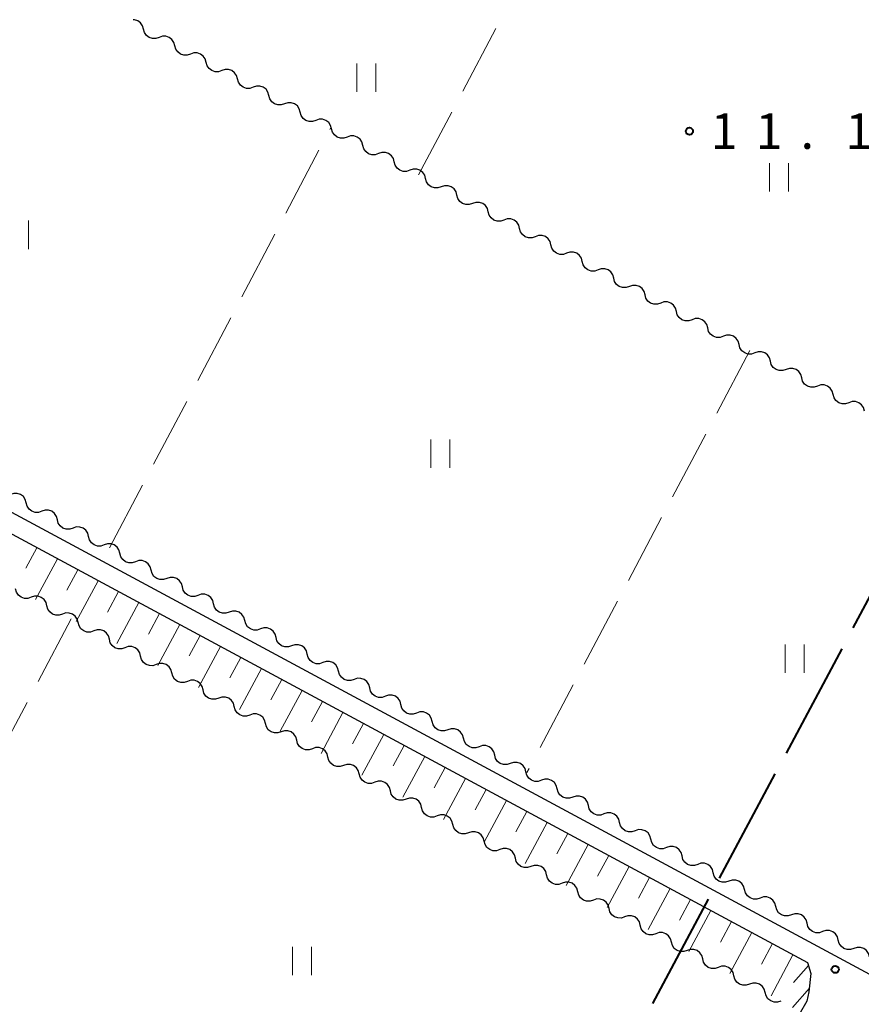
# Model space of a CAD drawing. Units: metres. Extents: x -74000 to -72000, y 38999 to 40500.
# Drawn here: x -72415 to -72326, y 40396 to 40500 of the extents above; entities that cross this region are included whole.
import ezdxf

# ---------------------------------------------------------------- set-up
doc = ezdxf.new("R2010")
doc.units = ezdxf.units.M
for name, color, linetype, lineweight in [('110600_大字・町・丁目界', 7, 'Continuous', 40), ('210100_道路縁(街区線)', 7, 'Continuous', 30), ('510200_細流', 7, 'Continuous', 30), ('610111_人工斜面(上)', 7, 'Continuous', 30), ('610199_人工斜面(ヒゲ)', 7, 'Continuous', 30), ('630200_耕地界', 7, 'Continuous', 30), ('631100_田', 7, 'Continuous', 13), ('731200_図化機測定による標高点', 7, 'Continuous', 40)]:
    doc.layers.add(name, color=color, linetype=linetype, lineweight=lineweight)
doc.styles.add('Style-WORKING', font='MS Gothic.ttf')

msp = doc.modelspace()

# ---------------------------------------------------------------- linework, layer by layer
at = {"layer": '110600_大字・町・丁目界', "linetype": 'Continuous', "lineweight": 40}
for p, q in [((-72320.839, 40447.05), (-72326.718, 40436.019)), ((-72327.894, 40433.813), (-72333.773, 40422.782)), ((-72334.949, 40420.575), (-72340.828, 40409.544)), ((-72342.004, 40407.338), (-72347.883, 40396.307))]:
    msp.add_line(p, q, dxfattribs=at)
at = {"layer": '210100_道路縁(街区線)', "linetype": 'Continuous', "lineweight": 30, "flags": 128}
for points in [[(-72294.67, 40500), (-72209.99, 40458.15), (-72208.2, 40456.87), (-72206.95, 40455.39), (-72206.43, 40454.08), (-72206.43, 40452.4), (-72217.89, 40430.25), (-72231.64, 40404.31), (-72252.15, 40364.25), (-72253.09, 40363.08), (-72254.01, 40362.37), (-72256.14, 40362.13), (-72258.27, 40362.21), (-72281.14, 40375.59), (-72290.55, 40380.85), (-72425.73, 40453.64), (-72437.76, 40460.28), (-72449.31, 40466.93), (-72450.18, 40467.97), (-72450.5, 40468.8)], [(-72454.39, 40464.81), (-72454.26, 40464.86), (-72452.45, 40464.97), (-72450.98, 40464.55), (-72450.04, 40464.14), (-72422.04, 40449.38), (-72331.49, 40400.62), (-72331.14, 40399.46), (-72331.35, 40397.55), (-72331.58, 40396.56), (-72332.38, 40395.15), (-72380.48, 40310.9), (-72387.83, 40297.98), (-72388.79, 40297.15), (-72390.21, 40296.81), (-72391.66, 40296.91), (-72393.01, 40297.45), (-72394.29, 40298.38), (-72395.3, 40299.68), (-72395.97, 40300.7), (-72398.89, 40305.69), (-72402.28, 40311.46), (-72412.9, 40329.74), (-72435.1, 40364.5)]]:
    msp.add_lwpolyline(points, dxfattribs=at)
at = {"layer": '510200_細流', "linetype": 'Continuous', "lineweight": 30, "flags": 128}
for points in [[(-72401.699, 40499.332), (-72401.795, 40499.686), (-72402.001, 40499.99), (-72402.293, 40500.212), (-72402.642, 40500.329), (-72402.786, 40500.329)], [(-72400.042, 40498.454), (-72400.39, 40498.335), (-72400.756, 40498.334), (-72401.105, 40498.451), (-72401.397, 40498.674), (-72401.603, 40498.978), (-72401.699, 40499.332)], [(-72398.386, 40497.576), (-72398.482, 40497.93), (-72398.688, 40498.234), (-72398.979, 40498.457), (-72399.328, 40498.574), (-72399.695, 40498.573), (-72400.042, 40498.454)], [(-72396.729, 40496.698), (-72397.076, 40496.579), (-72397.443, 40496.579), (-72397.792, 40496.696), (-72398.084, 40496.918), (-72398.289, 40497.222), (-72398.386, 40497.576)], [(-72395.072, 40495.82), (-72395.168, 40496.175), (-72395.374, 40496.478), (-72395.666, 40496.701), (-72396.015, 40496.818), (-72396.382, 40496.818), (-72396.729, 40496.698)], [(-72393.415, 40494.943), (-72393.763, 40494.823), (-72394.129, 40494.823), (-72394.478, 40494.94), (-72394.77, 40495.162), (-72394.976, 40495.466), (-72395.072, 40495.82)], [(-72391.758, 40494.065), (-72391.855, 40494.419), (-72392.061, 40494.723), (-72392.352, 40494.945), (-72392.701, 40495.062), (-72393.068, 40495.062), (-72393.415, 40494.943)], [(-72390.102, 40493.187), (-72390.449, 40493.067), (-72390.816, 40493.067), (-72391.165, 40493.184), (-72391.456, 40493.407), (-72391.662, 40493.71), (-72391.758, 40494.065)], [(-72388.445, 40492.309), (-72388.541, 40492.663), (-72388.747, 40492.967), (-72389.039, 40493.189), (-72389.388, 40493.306), (-72389.754, 40493.306), (-72390.102, 40493.187)], [(-72386.788, 40491.431), (-72387.135, 40491.312), (-72387.502, 40491.311), (-72387.851, 40491.428), (-72388.143, 40491.651), (-72388.349, 40491.955), (-72388.445, 40492.309)], [(-72385.131, 40490.553), (-72385.228, 40490.907), (-72385.433, 40491.211), (-72385.725, 40491.434), (-72386.074, 40491.551), (-72386.441, 40491.55), (-72386.788, 40491.431)], [(-72383.475, 40489.675), (-72383.822, 40489.556), (-72384.189, 40489.556), (-72384.537, 40489.673), (-72384.829, 40489.895), (-72385.035, 40490.199), (-72385.131, 40490.553)], [(-72381.818, 40488.797), (-72381.914, 40489.152), (-72382.12, 40489.455), (-72382.412, 40489.678), (-72382.76, 40489.795), (-72383.127, 40489.795), (-72383.475, 40489.675)], [(-72380.161, 40487.919), (-72380.508, 40487.8), (-72380.875, 40487.8), (-72381.224, 40487.917), (-72381.516, 40488.139), (-72381.721, 40488.443), (-72381.818, 40488.797)], [(-72378.504, 40487.042), (-72378.6, 40487.396), (-72378.806, 40487.7), (-72379.098, 40487.922), (-72379.447, 40488.039), (-72379.814, 40488.039), (-72380.161, 40487.919)], [(-72376.847, 40486.164), (-72377.195, 40486.044), (-72377.561, 40486.044), (-72377.91, 40486.161), (-72378.202, 40486.384), (-72378.408, 40486.687), (-72378.504, 40487.042)], [(-72375.191, 40485.286), (-72375.287, 40485.64), (-72375.493, 40485.944), (-72375.784, 40486.166), (-72376.133, 40486.283), (-72376.5, 40486.283), (-72376.847, 40486.164)], [(-72373.534, 40484.408), (-72373.881, 40484.289), (-72374.248, 40484.288), (-72374.597, 40484.405), (-72374.888, 40484.628), (-72375.094, 40484.931), (-72375.191, 40485.286)], [(-72371.877, 40483.53), (-72371.973, 40483.884), (-72372.179, 40484.188), (-72372.471, 40484.411), (-72372.82, 40484.527), (-72373.187, 40484.527), (-72373.534, 40484.408)], [(-72370.22, 40482.652), (-72370.567, 40482.533), (-72370.934, 40482.533), (-72371.283, 40482.65), (-72371.575, 40482.872), (-72371.781, 40483.176), (-72371.877, 40483.53)], [(-72368.563, 40481.774), (-72368.66, 40482.129), (-72368.865, 40482.432), (-72369.157, 40482.655), (-72369.506, 40482.772), (-72369.873, 40482.771), (-72370.22, 40482.652)], [(-72366.907, 40480.896), (-72367.254, 40480.777), (-72367.621, 40480.777), (-72367.97, 40480.894), (-72368.261, 40481.116), (-72368.467, 40481.42), (-72368.563, 40481.774)], [(-72365.25, 40480.019), (-72365.346, 40480.373), (-72365.552, 40480.677), (-72365.844, 40480.899), (-72366.193, 40481.016), (-72366.559, 40481.016), (-72366.907, 40480.896)], [(-72363.593, 40479.141), (-72363.94, 40479.021), (-72364.307, 40479.021), (-72364.656, 40479.138), (-72364.948, 40479.36), (-72365.154, 40479.664), (-72365.25, 40480.019)], [(-72361.936, 40478.263), (-72362.033, 40478.617), (-72362.238, 40478.921), (-72362.53, 40479.143), (-72362.879, 40479.26), (-72363.246, 40479.26), (-72363.593, 40479.141)], [(-72360.279, 40477.385), (-72360.627, 40477.266), (-72360.994, 40477.265), (-72361.342, 40477.382), (-72361.634, 40477.605), (-72361.84, 40477.908), (-72361.936, 40478.263)], [(-72358.623, 40476.507), (-72358.719, 40476.861), (-72358.925, 40477.165), (-72359.217, 40477.387), (-72359.565, 40477.504), (-72359.932, 40477.504), (-72360.279, 40477.385)], [(-72356.966, 40475.629), (-72357.313, 40475.51), (-72357.68, 40475.51), (-72358.029, 40475.626), (-72358.321, 40475.849), (-72358.526, 40476.153), (-72358.623, 40476.507)], [(-72355.309, 40474.751), (-72355.405, 40475.106), (-72355.611, 40475.409), (-72355.903, 40475.632), (-72356.252, 40475.749), (-72356.619, 40475.748), (-72356.966, 40475.629)], [(-72353.652, 40473.873), (-72354, 40473.754), (-72354.366, 40473.754), (-72354.715, 40473.871), (-72355.007, 40474.093), (-72355.213, 40474.397), (-72355.309, 40474.751)], [(-72351.996, 40472.995), (-72352.092, 40473.35), (-72352.298, 40473.653), (-72352.589, 40473.876), (-72352.938, 40473.993), (-72353.305, 40473.993), (-72353.652, 40473.873)], [(-72350.339, 40472.118), (-72350.686, 40471.998), (-72351.053, 40471.998), (-72351.402, 40472.115), (-72351.693, 40472.337), (-72351.899, 40472.641), (-72351.996, 40472.995)], [(-72348.682, 40471.24), (-72348.778, 40471.594), (-72348.984, 40471.898), (-72349.276, 40472.12), (-72349.625, 40472.237), (-72349.991, 40472.237), (-72350.339, 40472.118)], [(-72347.025, 40470.362), (-72347.372, 40470.243), (-72347.739, 40470.242), (-72348.088, 40470.359), (-72348.38, 40470.582), (-72348.586, 40470.885), (-72348.682, 40471.24)], [(-72345.368, 40469.484), (-72345.465, 40469.838), (-72345.67, 40470.142), (-72345.962, 40470.364), (-72346.311, 40470.481), (-72346.678, 40470.481), (-72347.025, 40470.362)], [(-72343.712, 40468.606), (-72344.059, 40468.487), (-72344.426, 40468.486), (-72344.775, 40468.603), (-72345.066, 40468.826), (-72345.272, 40469.13), (-72345.368, 40469.484)], [(-72342.055, 40467.728), (-72342.151, 40468.082), (-72342.357, 40468.386), (-72342.649, 40468.609), (-72342.997, 40468.726), (-72343.364, 40468.725), (-72343.712, 40468.606)], [(-72340.398, 40466.85), (-72340.745, 40466.731), (-72341.112, 40466.731), (-72341.461, 40466.848), (-72341.753, 40467.07), (-72341.958, 40467.374), (-72342.055, 40467.728)], [(-72338.741, 40465.972), (-72338.838, 40466.327), (-72339.043, 40466.63), (-72339.335, 40466.853), (-72339.684, 40466.97), (-72340.051, 40466.97), (-72340.398, 40466.85)], [(-72337.084, 40465.094), (-72337.432, 40464.975), (-72337.799, 40464.975), (-72338.147, 40465.092), (-72338.439, 40465.314), (-72338.645, 40465.618), (-72338.741, 40465.972)], [(-72335.428, 40464.217), (-72335.524, 40464.571), (-72335.73, 40464.875), (-72336.022, 40465.097), (-72336.37, 40465.214), (-72336.737, 40465.214), (-72337.084, 40465.094)], [(-72333.771, 40463.339), (-72334.118, 40463.219), (-72334.485, 40463.219), (-72334.834, 40463.336), (-72335.126, 40463.559), (-72335.331, 40463.862), (-72335.428, 40464.217)], [(-72332.114, 40462.461), (-72332.21, 40462.815), (-72332.416, 40463.119), (-72332.708, 40463.341), (-72333.057, 40463.458), (-72333.424, 40463.458), (-72333.771, 40463.339)], [(-72330.457, 40461.583), (-72330.805, 40461.464), (-72331.171, 40461.463), (-72331.52, 40461.58), (-72331.812, 40461.803), (-72332.018, 40462.107), (-72332.114, 40462.461)], [(-72328.8, 40460.705), (-72328.897, 40461.059), (-72329.103, 40461.363), (-72329.394, 40461.586), (-72329.743, 40461.703), (-72330.11, 40461.702), (-72330.457, 40461.583)], [(-72327.144, 40459.827), (-72327.491, 40459.708), (-72327.858, 40459.708), (-72328.207, 40459.825), (-72328.498, 40460.047), (-72328.704, 40460.351), (-72328.8, 40460.705)], [(-72325.487, 40458.949), (-72325.583, 40459.304), (-72325.789, 40459.607), (-72326.081, 40459.83), (-72326.43, 40459.947), (-72326.796, 40459.946), (-72327.144, 40459.827)], [(-72414.099, 40449.236), (-72414.193, 40449.591), (-72414.396, 40449.896), (-72414.687, 40450.121), (-72415.035, 40450.24), (-72415.401, 40450.242), (-72415.749, 40450.125)], [(-72412.448, 40448.347), (-72412.796, 40448.23), (-72413.163, 40448.232), (-72413.511, 40448.352), (-72413.801, 40448.576), (-72414.005, 40448.881), (-72414.099, 40449.236)], [(-72410.797, 40447.458), (-72410.891, 40447.813), (-72411.095, 40448.118), (-72411.385, 40448.343), (-72411.733, 40448.462), (-72412.1, 40448.464), (-72412.448, 40448.347)], [(-72409.146, 40446.569), (-72409.494, 40446.452), (-72409.861, 40446.454), (-72410.209, 40446.573), (-72410.499, 40446.798), (-72410.703, 40447.103), (-72410.797, 40447.458)], [(-72407.495, 40445.68), (-72407.589, 40446.035), (-72407.793, 40446.34), (-72408.083, 40446.564), (-72408.431, 40446.684), (-72408.798, 40446.686), (-72409.146, 40446.569)], [(-72405.844, 40444.791), (-72406.193, 40444.674), (-72406.559, 40444.676), (-72406.907, 40444.795), (-72407.198, 40445.02), (-72407.401, 40445.325), (-72407.495, 40445.68)], [(-72404.194, 40443.902), (-72404.288, 40444.257), (-72404.491, 40444.562), (-72404.782, 40444.786), (-72405.13, 40444.906), (-72405.496, 40444.908), (-72405.844, 40444.791)], [(-72402.543, 40443.013), (-72402.891, 40442.896), (-72403.258, 40442.898), (-72403.606, 40443.017), (-72403.896, 40443.242), (-72404.1, 40443.547), (-72404.194, 40443.902)], [(-72400.892, 40442.124), (-72400.986, 40442.479), (-72401.19, 40442.784), (-72401.48, 40443.008), (-72401.828, 40443.128), (-72402.195, 40443.13), (-72402.543, 40443.013)], [(-72399.241, 40441.235), (-72399.589, 40441.118), (-72399.956, 40441.12), (-72400.304, 40441.239), (-72400.594, 40441.464), (-72400.798, 40441.769), (-72400.892, 40442.124)], [(-72397.59, 40440.346), (-72397.684, 40440.701), (-72397.888, 40441.006), (-72398.178, 40441.23), (-72398.526, 40441.349), (-72398.893, 40441.352), (-72399.241, 40441.235)], [(-72413.561, 40439.249), (-72413.909, 40439.132), (-72414.276, 40439.134), (-72414.624, 40439.253), (-72414.915, 40439.477), (-72415.119, 40439.782), (-72415.213, 40440.137)], [(-72395.939, 40439.457), (-72396.288, 40439.34), (-72396.654, 40439.342), (-72397.002, 40439.461), (-72397.293, 40439.686), (-72397.496, 40439.991), (-72397.59, 40440.346)], [(-72394.289, 40438.568), (-72394.383, 40438.923), (-72394.586, 40439.228), (-72394.877, 40439.452), (-72395.225, 40439.571), (-72395.591, 40439.574), (-72395.939, 40439.457)], [(-72411.91, 40438.362), (-72412.004, 40438.717), (-72412.208, 40439.022), (-72412.499, 40439.246), (-72412.847, 40439.365), (-72413.214, 40439.367), (-72413.561, 40439.249)], [(-72392.638, 40437.679), (-72392.986, 40437.562), (-72393.353, 40437.564), (-72393.701, 40437.683), (-72393.991, 40437.908), (-72394.195, 40438.213), (-72394.289, 40438.568)], [(-72410.258, 40437.475), (-72410.606, 40437.357), (-72410.973, 40437.359), (-72411.321, 40437.478), (-72411.611, 40437.702), (-72411.815, 40438.007), (-72411.91, 40438.362)], [(-72408.607, 40436.586), (-72408.701, 40436.941), (-72408.904, 40437.247), (-72409.194, 40437.471), (-72409.542, 40437.59), (-72409.909, 40437.593), (-72410.257, 40437.476)], [(-72390.987, 40436.79), (-72391.081, 40437.145), (-72391.285, 40437.45), (-72391.575, 40437.674), (-72391.923, 40437.793), (-72392.29, 40437.796), (-72392.638, 40437.679)], [(-72406.956, 40435.697), (-72407.304, 40435.58), (-72407.671, 40435.582), (-72408.019, 40435.702), (-72408.309, 40435.926), (-72408.513, 40436.231), (-72408.607, 40436.586)], [(-72389.336, 40435.9), (-72389.684, 40435.784), (-72390.051, 40435.786), (-72390.399, 40435.905), (-72390.689, 40436.129), (-72390.893, 40436.435), (-72390.987, 40436.79)], [(-72405.306, 40434.807), (-72405.399, 40435.162), (-72405.603, 40435.468), (-72405.893, 40435.692), (-72406.241, 40435.811), (-72406.608, 40435.814), (-72406.956, 40435.697)], [(-72387.685, 40435.011), (-72387.779, 40435.366), (-72387.983, 40435.671), (-72388.273, 40435.896), (-72388.621, 40436.015), (-72388.988, 40436.017), (-72389.336, 40435.9)], [(-72403.655, 40433.918), (-72404.003, 40433.801), (-72404.37, 40433.803), (-72404.718, 40433.923), (-72405.008, 40434.147), (-72405.212, 40434.452), (-72405.306, 40434.807)], [(-72386.035, 40434.122), (-72386.383, 40434.005), (-72386.749, 40434.008), (-72387.097, 40434.127), (-72387.388, 40434.351), (-72387.591, 40434.656), (-72387.685, 40435.011)], [(-72402.004, 40433.028), (-72402.098, 40433.383), (-72402.302, 40433.689), (-72402.592, 40433.913), (-72402.94, 40434.033), (-72403.307, 40434.035), (-72403.655, 40433.918)], [(-72384.384, 40433.233), (-72384.478, 40433.588), (-72384.681, 40433.893), (-72384.972, 40434.118), (-72385.32, 40434.237), (-72385.686, 40434.239), (-72386.035, 40434.122)], [(-72400.354, 40432.139), (-72400.702, 40432.022), (-72401.069, 40432.024), (-72401.417, 40432.144), (-72401.707, 40432.368), (-72401.911, 40432.673), (-72402.004, 40433.028)], [(-72398.703, 40431.25), (-72398.797, 40431.605), (-72399.001, 40431.91), (-72399.291, 40432.134), (-72399.639, 40432.254), (-72400.006, 40432.256), (-72400.354, 40432.139)], [(-72382.733, 40432.344), (-72383.081, 40432.227), (-72383.448, 40432.23), (-72383.796, 40432.349), (-72384.086, 40432.573), (-72384.29, 40432.878), (-72384.384, 40433.233)], [(-72381.082, 40431.455), (-72381.176, 40431.81), (-72381.38, 40432.115), (-72381.67, 40432.34), (-72382.018, 40432.459), (-72382.385, 40432.461), (-72382.733, 40432.344)], [(-72397.053, 40430.36), (-72397.401, 40430.243), (-72397.767, 40430.245), (-72398.115, 40430.365), (-72398.406, 40430.589), (-72398.609, 40430.895), (-72398.703, 40431.25)], [(-72379.431, 40430.566), (-72379.779, 40430.449), (-72380.146, 40430.452), (-72380.494, 40430.571), (-72380.784, 40430.795), (-72380.988, 40431.1), (-72381.082, 40431.455)], [(-72395.402, 40429.471), (-72395.496, 40429.826), (-72395.699, 40430.131), (-72395.99, 40430.355), (-72396.338, 40430.475), (-72396.704, 40430.477), (-72397.053, 40430.36)], [(-72377.78, 40429.677), (-72377.874, 40430.032), (-72378.078, 40430.337), (-72378.368, 40430.562), (-72378.716, 40430.681), (-72379.083, 40430.683), (-72379.431, 40430.566)], [(-72393.751, 40428.581), (-72394.099, 40428.464), (-72394.466, 40428.467), (-72394.814, 40428.586), (-72395.105, 40428.81), (-72395.308, 40429.116), (-72395.402, 40429.471)], [(-72376.13, 40428.788), (-72376.478, 40428.671), (-72376.844, 40428.673), (-72377.192, 40428.793), (-72377.483, 40429.017), (-72377.686, 40429.322), (-72377.78, 40429.677)], [(-72392.101, 40427.692), (-72392.195, 40428.047), (-72392.398, 40428.352), (-72392.688, 40428.576), (-72393.036, 40428.696), (-72393.403, 40428.698), (-72393.751, 40428.581)], [(-72374.479, 40427.899), (-72374.573, 40428.254), (-72374.776, 40428.559), (-72375.067, 40428.784), (-72375.415, 40428.903), (-72375.781, 40428.905), (-72376.13, 40428.788)], [(-72390.45, 40426.802), (-72390.798, 40426.685), (-72391.165, 40426.688), (-72391.513, 40426.807), (-72391.803, 40427.032), (-72392.007, 40427.337), (-72392.101, 40427.692)], [(-72372.828, 40427.01), (-72373.176, 40426.893), (-72373.543, 40426.895), (-72373.891, 40427.015), (-72374.181, 40427.239), (-72374.385, 40427.544), (-72374.479, 40427.899)], [(-72371.177, 40426.121), (-72371.271, 40426.476), (-72371.475, 40426.781), (-72371.765, 40427.006), (-72372.113, 40427.125), (-72372.48, 40427.127), (-72372.828, 40427.01)], [(-72388.8, 40425.913), (-72388.893, 40426.268), (-72389.097, 40426.573), (-72389.387, 40426.797), (-72389.735, 40426.917), (-72390.102, 40426.919), (-72390.45, 40426.802)], [(-72369.526, 40425.232), (-72369.874, 40425.115), (-72370.241, 40425.117), (-72370.589, 40425.237), (-72370.879, 40425.461), (-72371.083, 40425.766), (-72371.177, 40426.121)], [(-72387.149, 40425.023), (-72387.497, 40424.906), (-72387.864, 40424.909), (-72388.212, 40425.028), (-72388.502, 40425.253), (-72388.706, 40425.558), (-72388.8, 40425.913)], [(-72385.498, 40424.134), (-72385.592, 40424.489), (-72385.796, 40424.794), (-72386.086, 40425.018), (-72386.434, 40425.138), (-72386.801, 40425.14), (-72387.149, 40425.023)], [(-72367.875, 40424.343), (-72367.969, 40424.698), (-72368.173, 40425.003), (-72368.463, 40425.227), (-72368.811, 40425.347), (-72369.178, 40425.349), (-72369.526, 40425.232)], [(-72383.848, 40423.244), (-72384.196, 40423.127), (-72384.563, 40423.13), (-72384.911, 40423.249), (-72385.201, 40423.474), (-72385.405, 40423.779), (-72385.498, 40424.134)], [(-72366.225, 40423.454), (-72366.573, 40423.337), (-72366.939, 40423.339), (-72367.288, 40423.458), (-72367.578, 40423.683), (-72367.781, 40423.988), (-72367.875, 40424.343)], [(-72382.197, 40422.355), (-72382.291, 40422.71), (-72382.495, 40423.015), (-72382.785, 40423.239), (-72383.133, 40423.359), (-72383.5, 40423.361), (-72383.848, 40423.244)], [(-72364.574, 40422.565), (-72364.668, 40422.92), (-72364.871, 40423.225), (-72365.162, 40423.449), (-72365.51, 40423.569), (-72365.877, 40423.571), (-72366.225, 40423.454)], [(-72380.547, 40421.465), (-72380.895, 40421.348), (-72381.262, 40421.351), (-72381.61, 40421.47), (-72381.9, 40421.695), (-72382.103, 40422), (-72382.197, 40422.355)], [(-72362.923, 40421.676), (-72363.271, 40421.559), (-72363.638, 40421.561), (-72363.986, 40421.68), (-72364.276, 40421.905), (-72364.48, 40422.21), (-72364.574, 40422.565)], [(-72378.896, 40420.576), (-72378.99, 40420.931), (-72379.193, 40421.236), (-72379.484, 40421.46), (-72379.832, 40421.58), (-72380.199, 40421.582), (-72380.547, 40421.465)], [(-72361.272, 40420.787), (-72361.366, 40421.142), (-72361.57, 40421.447), (-72361.86, 40421.671), (-72362.208, 40421.791), (-72362.575, 40421.793), (-72362.923, 40421.676)], [(-72359.621, 40419.898), (-72359.969, 40419.781), (-72360.336, 40419.783), (-72360.684, 40419.902), (-72360.974, 40420.127), (-72361.178, 40420.432), (-72361.272, 40420.787)], [(-72377.245, 40419.686), (-72377.594, 40419.57), (-72377.96, 40419.572), (-72378.308, 40419.691), (-72378.599, 40419.916), (-72378.802, 40420.221), (-72378.896, 40420.576)], [(-72375.595, 40418.797), (-72375.689, 40419.152), (-72375.892, 40419.457), (-72376.182, 40419.682), (-72376.531, 40419.801), (-72376.897, 40419.803), (-72377.245, 40419.686)], [(-72357.97, 40419.009), (-72358.064, 40419.364), (-72358.268, 40419.669), (-72358.558, 40419.893), (-72358.906, 40420.013), (-72359.273, 40420.015), (-72359.621, 40419.898)], [(-72373.944, 40417.907), (-72374.292, 40417.791), (-72374.659, 40417.793), (-72375.007, 40417.912), (-72375.297, 40418.137), (-72375.501, 40418.442), (-72375.595, 40418.797)], [(-72356.32, 40418.12), (-72356.668, 40418.003), (-72357.034, 40418.005), (-72357.383, 40418.124), (-72357.673, 40418.349), (-72357.877, 40418.654), (-72357.97, 40419.009)], [(-72372.294, 40417.018), (-72372.387, 40417.373), (-72372.591, 40417.678), (-72372.881, 40417.903), (-72373.229, 40418.022), (-72373.596, 40418.024), (-72373.944, 40417.907)], [(-72354.669, 40417.231), (-72354.763, 40417.586), (-72354.966, 40417.891), (-72355.257, 40418.115), (-72355.605, 40418.234), (-72355.972, 40418.237), (-72356.32, 40418.12)], [(-72370.643, 40416.128), (-72370.991, 40416.012), (-72371.358, 40416.014), (-72371.706, 40416.133), (-72371.996, 40416.358), (-72372.2, 40416.663), (-72372.294, 40417.018)], [(-72353.018, 40416.342), (-72353.366, 40416.225), (-72353.733, 40416.227), (-72354.081, 40416.346), (-72354.371, 40416.571), (-72354.575, 40416.876), (-72354.669, 40417.231)], [(-72368.992, 40415.239), (-72369.086, 40415.594), (-72369.29, 40415.899), (-72369.58, 40416.124), (-72369.928, 40416.243), (-72370.295, 40416.245), (-72370.643, 40416.128)], [(-72351.367, 40415.453), (-72351.461, 40415.808), (-72351.665, 40416.113), (-72351.955, 40416.337), (-72352.303, 40416.456), (-72352.67, 40416.459), (-72353.018, 40416.342)], [(-72367.342, 40414.35), (-72367.69, 40414.233), (-72368.057, 40414.235), (-72368.405, 40414.354), (-72368.695, 40414.579), (-72368.899, 40414.884), (-72368.992, 40415.239)], [(-72349.716, 40414.564), (-72350.064, 40414.447), (-72350.431, 40414.449), (-72350.779, 40414.568), (-72351.07, 40414.793), (-72351.273, 40415.098), (-72351.367, 40415.453)], [(-72348.065, 40413.675), (-72348.159, 40414.029), (-72348.363, 40414.335), (-72348.653, 40414.559), (-72349.001, 40414.678), (-72349.368, 40414.681), (-72349.716, 40414.564)], [(-72365.691, 40413.46), (-72365.785, 40413.815), (-72365.989, 40414.12), (-72366.279, 40414.345), (-72366.627, 40414.464), (-72366.994, 40414.466), (-72367.342, 40414.35)], [(-72346.415, 40412.785), (-72346.763, 40412.669), (-72347.13, 40412.671), (-72347.478, 40412.79), (-72347.768, 40413.014), (-72347.972, 40413.32), (-72348.065, 40413.675)], [(-72364.041, 40412.571), (-72364.389, 40412.454), (-72364.756, 40412.456), (-72365.104, 40412.575), (-72365.394, 40412.8), (-72365.597, 40413.105), (-72365.691, 40413.46)], [(-72362.39, 40411.681), (-72362.484, 40412.036), (-72362.688, 40412.341), (-72362.978, 40412.566), (-72363.326, 40412.685), (-72363.693, 40412.687), (-72364.041, 40412.571)], [(-72344.764, 40411.896), (-72344.858, 40412.251), (-72345.061, 40412.556), (-72345.352, 40412.781), (-72345.7, 40412.9), (-72346.067, 40412.902), (-72346.415, 40412.785)], [(-72360.739, 40410.792), (-72361.088, 40410.675), (-72361.454, 40410.677), (-72361.802, 40410.796), (-72362.093, 40411.021), (-72362.296, 40411.326), (-72362.39, 40411.681)], [(-72343.113, 40411.007), (-72343.461, 40410.89), (-72343.828, 40410.893), (-72344.176, 40411.012), (-72344.466, 40411.236), (-72344.67, 40411.541), (-72344.764, 40411.896)], [(-72359.089, 40409.902), (-72359.183, 40410.257), (-72359.386, 40410.562), (-72359.677, 40410.787), (-72360.025, 40410.906), (-72360.391, 40410.908), (-72360.739, 40410.792)], [(-72341.462, 40410.118), (-72341.556, 40410.473), (-72341.76, 40410.778), (-72342.05, 40411.003), (-72342.398, 40411.122), (-72342.765, 40411.124), (-72343.113, 40411.007)], [(-72357.438, 40409.013), (-72357.786, 40408.896), (-72358.153, 40408.898), (-72358.501, 40409.017), (-72358.791, 40409.242), (-72358.995, 40409.547), (-72359.089, 40409.902)], [(-72339.811, 40409.229), (-72340.159, 40409.112), (-72340.526, 40409.115), (-72340.874, 40409.234), (-72341.165, 40409.458), (-72341.368, 40409.763), (-72341.462, 40410.118)], [(-72338.161, 40408.34), (-72338.254, 40408.695), (-72338.458, 40409), (-72338.748, 40409.225), (-72339.096, 40409.344), (-72339.463, 40409.346), (-72339.811, 40409.229)], [(-72355.788, 40408.123), (-72355.882, 40408.478), (-72356.085, 40408.783), (-72356.375, 40409.008), (-72356.723, 40409.127), (-72357.09, 40409.13), (-72357.438, 40409.013)], [(-72336.51, 40407.451), (-72336.858, 40407.334), (-72337.225, 40407.336), (-72337.573, 40407.456), (-72337.863, 40407.68), (-72338.067, 40407.985), (-72338.161, 40408.34)], [(-72354.137, 40407.234), (-72354.485, 40407.117), (-72354.852, 40407.119), (-72355.2, 40407.239), (-72355.49, 40407.463), (-72355.694, 40407.768), (-72355.788, 40408.123)], [(-72352.487, 40406.344), (-72352.58, 40406.699), (-72352.784, 40407.004), (-72353.074, 40407.229), (-72353.422, 40407.348), (-72353.789, 40407.351), (-72354.137, 40407.234)], [(-72334.859, 40406.562), (-72334.953, 40406.917), (-72335.156, 40407.222), (-72335.447, 40407.447), (-72335.795, 40407.566), (-72336.162, 40407.568), (-72336.51, 40407.451)], [(-72350.836, 40405.455), (-72351.184, 40405.338), (-72351.551, 40405.34), (-72351.899, 40405.46), (-72352.189, 40405.684), (-72352.393, 40405.989), (-72352.487, 40406.344)], [(-72333.208, 40405.673), (-72333.556, 40405.556), (-72333.923, 40405.558), (-72334.271, 40405.678), (-72334.561, 40405.902), (-72334.765, 40406.207), (-72334.859, 40406.562)], [(-72349.185, 40404.565), (-72349.279, 40404.92), (-72349.483, 40405.225), (-72349.773, 40405.45), (-72350.121, 40405.569), (-72350.488, 40405.572), (-72350.836, 40405.455)], [(-72331.557, 40404.784), (-72331.651, 40405.139), (-72331.855, 40405.444), (-72332.145, 40405.669), (-72332.493, 40405.788), (-72332.86, 40405.79), (-72333.208, 40405.673)], [(-72347.535, 40403.676), (-72347.883, 40403.559), (-72348.25, 40403.561), (-72348.598, 40403.681), (-72348.888, 40403.905), (-72349.092, 40404.21), (-72349.185, 40404.565)], [(-72329.906, 40403.895), (-72330.254, 40403.778), (-72330.621, 40403.78), (-72330.969, 40403.9), (-72331.26, 40404.124), (-72331.463, 40404.429), (-72331.557, 40404.784)], [(-72345.884, 40402.786), (-72345.978, 40403.141), (-72346.182, 40403.446), (-72346.472, 40403.671), (-72346.82, 40403.79), (-72347.187, 40403.793), (-72347.535, 40403.676)], [(-72328.256, 40403.006), (-72328.349, 40403.361), (-72328.553, 40403.666), (-72328.843, 40403.891), (-72329.191, 40404.01), (-72329.558, 40404.012), (-72329.906, 40403.895)], [(-72344.234, 40401.897), (-72344.582, 40401.78), (-72344.948, 40401.782), (-72345.296, 40401.902), (-72345.587, 40402.126), (-72345.79, 40402.431), (-72345.884, 40402.786)], [(-72326.605, 40402.117), (-72326.953, 40402), (-72327.32, 40402.002), (-72327.668, 40402.122), (-72327.958, 40402.346), (-72328.162, 40402.651), (-72328.256, 40403.006)], [(-72324.954, 40401.228), (-72325.048, 40401.583), (-72325.252, 40401.888), (-72325.542, 40402.112), (-72325.89, 40402.232), (-72326.257, 40402.234), (-72326.605, 40402.117)], [(-72342.583, 40401.007), (-72342.677, 40401.362), (-72342.88, 40401.667), (-72343.171, 40401.892), (-72343.519, 40402.011), (-72343.885, 40402.014), (-72344.234, 40401.897)], [(-72340.932, 40400.118), (-72341.28, 40400.001), (-72341.647, 40400.003), (-72341.995, 40400.123), (-72342.286, 40400.347), (-72342.489, 40400.652), (-72342.583, 40401.007)], [(-72339.282, 40399.228), (-72339.376, 40399.583), (-72339.579, 40399.889), (-72339.869, 40400.113), (-72340.217, 40400.232), (-72340.584, 40400.235), (-72340.932, 40400.118)], [(-72337.631, 40398.339), (-72337.979, 40398.222), (-72338.346, 40398.224), (-72338.694, 40398.344), (-72338.984, 40398.568), (-72339.188, 40398.873), (-72339.282, 40399.228)], [(-72335.981, 40397.449), (-72336.074, 40397.804), (-72336.278, 40398.11), (-72336.568, 40398.334), (-72336.916, 40398.454), (-72337.283, 40398.456), (-72337.631, 40398.339)], [(-72334.33, 40396.56), (-72334.678, 40396.443), (-72335.045, 40396.445), (-72335.393, 40396.565), (-72335.683, 40396.789), (-72335.887, 40397.094), (-72335.981, 40397.449)]]:
    msp.add_lwpolyline(points, dxfattribs=at)
at = {"layer": '610111_人工斜面(上)', "linetype": 'Continuous', "lineweight": 13, "flags": 128}
msp.add_lwpolyline([(-72454.39, 40464.81), (-72454.26, 40464.86), (-72452.45, 40464.97), (-72450.98, 40464.55), (-72450.04, 40464.14), (-72422.04, 40449.38), (-72331.49, 40400.62), (-72331.14, 40399.46), (-72331.35, 40397.55), (-72331.58, 40396.56), (-72332.22, 40395.43)], dxfattribs=at)
at = {"layer": '610199_人工斜面(ヒゲ)', "linetype": 'Continuous', "lineweight": 13, "flags": 128}
for points in [[(-72412.96, 40444.49), (-72414.12, 40442.34)], [(-72410.8, 40443.33), (-72413.13, 40439.02)], [(-72408.65, 40442.17), (-72409.81, 40440.01)], [(-72406.49, 40441.01), (-72408.81, 40436.7)], [(-72404.33, 40439.85), (-72405.49, 40437.69)], [(-72402.18, 40438.69), (-72404.5, 40434.37)], [(-72400.02, 40437.53), (-72401.18, 40435.37)], [(-72397.87, 40436.36), (-72400.19, 40432.05)], [(-72395.71, 40435.2), (-72396.87, 40433.05)], [(-72393.55, 40434.04), (-72395.88, 40429.73)], [(-72391.4, 40432.88), (-72392.56, 40430.72)], [(-72389.24, 40431.72), (-72391.56, 40427.4)], [(-72387.08, 40430.56), (-72388.24, 40428.4)], [(-72384.92, 40429.39), (-72387.25, 40425.08)], [(-72382.76, 40428.23), (-72383.93, 40426.07)], [(-72380.61, 40427.07), (-72382.93, 40422.75)], [(-72378.45, 40425.91), (-72379.61, 40423.75)], [(-72376.29, 40424.75), (-72378.61, 40420.43)], [(-72374.13, 40423.58), (-72375.29, 40421.42)], [(-72371.97, 40422.42), (-72374.3, 40418.1)], [(-72369.81, 40421.26), (-72370.97, 40419.1)], [(-72367.65, 40420.09), (-72369.98, 40415.77)], [(-72365.49, 40418.93), (-72366.65, 40416.77)], [(-72363.33, 40417.77), (-72365.66, 40413.44)], [(-72361.17, 40416.6), (-72362.33, 40414.44)], [(-72359.01, 40415.44), (-72361.34, 40411.12)], [(-72356.85, 40414.27), (-72358.01, 40412.11)], [(-72354.68, 40413.11), (-72357.01, 40408.79)], [(-72352.52, 40411.95), (-72353.69, 40409.78)], [(-72350.36, 40410.78), (-72352.69, 40406.46)], [(-72348.2, 40409.62), (-72349.36, 40407.45)], [(-72346.03, 40408.45), (-72348.36, 40404.13)], [(-72343.87, 40407.29), (-72345.04, 40405.12)], [(-72341.71, 40406.12), (-72344.04, 40401.8)], [(-72339.54, 40404.96), (-72340.71, 40402.79)], [(-72337.38, 40403.79), (-72339.71, 40399.46)], [(-72335.22, 40402.63), (-72336.38, 40400.46)], [(-72333.05, 40401.46), (-72335.35, 40397.11)], [(-72331.4, 40400.33), (-72332.98, 40398.51)], [(-72331.31, 40397.91), (-72333.08, 40395.89)]]:
    msp.add_lwpolyline(points, dxfattribs=at)
at = {"layer": '630200_耕地界', "linetype": 'Continuous', "lineweight": 13}
for p, q in [((-72367.951, 40492.763), (-72364.449, 40499.395)), ((-72372.62, 40483.92), (-72369.118, 40490.552)), ((-72381.985, 40488.727), (-72381.92, 40488.85)), ((-72386.646, 40479.879), (-72383.15, 40486.515)), ((-72391.307, 40471.032), (-72387.811, 40477.667)), ((-72395.968, 40462.185), (-72392.472, 40468.82)), ((-72337.6, 40465.36), (-72341.101, 40458.727)), ((-72400.629, 40453.337), (-72397.133, 40459.973)), ((-72342.268, 40456.517), (-72345.77, 40449.884)), ((-72405.29, 40444.49), (-72401.794, 40451.125)), ((-72346.937, 40447.673), (-72350.438, 40441.041)), ((-72351.605, 40438.83), (-72355.107, 40432.197)), ((-72409.33, 40436.98), (-72412.84, 40430.352)), ((-72356.274, 40429.986), (-72359.775, 40423.354)), ((-72414.01, 40428.143), (-72417.52, 40421.515)), ((-72360.942, 40421.143), (-72361.16, 40420.73))]:
    msp.add_line(p, q, dxfattribs=at)
at = {"layer": '631100_田', "linetype": 'Continuous', "lineweight": 13}
for p, q in [((-72379.13, 40492.69), (-72379.13, 40495.69)), ((-72377.13, 40492.69), (-72377.13, 40495.69)), ((-72335.51, 40482.17), (-72335.51, 40485.17)), ((-72333.51, 40482.17), (-72333.51, 40485.17)), ((-72413.85, 40476.08), (-72413.85, 40479.08)), ((-72371.32, 40452.95), (-72371.32, 40455.95)), ((-72369.32, 40452.95), (-72369.32, 40455.95)), ((-72333.86, 40431.27), (-72333.86, 40434.27)), ((-72331.86, 40431.27), (-72331.86, 40434.27)), ((-72385.95, 40399.3), (-72385.95, 40402.3)), ((-72383.95, 40399.3), (-72383.95, 40402.3))]:
    msp.add_line(p, q, dxfattribs=at)
at = {"layer": '731200_図化機測定による標高点', "linetype": 'Continuous', "lineweight": 40}
for centre in [(-72343.99, 40488.54, 11.1), (-72328.58, 40399.9, 11.6)]:
    msp.add_circle(centre, 0.375, dxfattribs=at)

# ---------------------------------------------------------------- texts
at = {"layer": '731200_図化機測定による標高点', "linetype": 'Continuous', "lineweight": 40, "style": 'Style-WORKING'}
for s, p in [('1', (-72341.74, 40486.67, -9.999)), ('1', (-72336.99, 40486.67, -9.999)), ('1', (-72327.49, 40486.67, -9.999)), ('.', (-72332.24, 40486.67, -9.999))]:
    msp.add_text(s, height=3.75, dxfattribs=at).set_placement(p)

doc.saveas('drawing.dxf')
